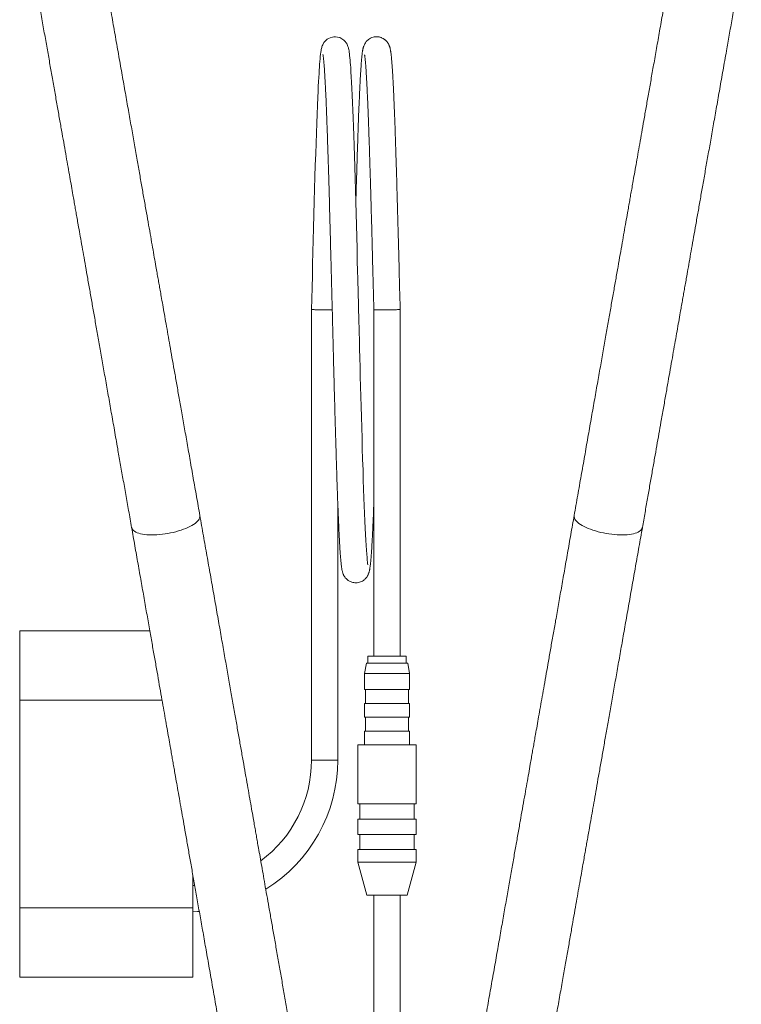
# Model space of a CAD drawing. Units: millimetres. Extents: x -599 to 909, y -644 to 837.
# Drawn here: x 96 to 200, y -258 to -116 of the extents above; entities that cross this region are included whole.
import ezdxf

# ---------------------------------------------------------------- set-up
doc = ezdxf.new("R2010")
doc.units = ezdxf.units.MM

msp = doc.modelspace()

# ---------------------------------------------------------------- linework, layer by layer
at = {"color": 7, "linetype": 'Continuous', "lineweight": 18}
for p, q in [((138.41, -157.45), (138.41, -222.47)), ((147.41, -157.5), (147.41, -207.47)), ((151.21, -207.47), (151.21, -157.45)), ((142.21, -222.47), (142.21, -185.37)), ((96.31, -203.8), (115.09, -203.8)), ((96.31, -213.8), (96.31, -203.8)), ((146.33, -208.47), (146.06, -209.97)), ((152.3, -208.47), (146.33, -208.47)), ((146.56, -207.47), (146.56, -208.47)), ((152.06, -207.47), (146.56, -207.47)), ((152.06, -208.47), (152.06, -207.47)), ((152.56, -209.97), (152.3, -208.47)), ((146.06, -209.97), (146.06, -212.27)), ((152.56, -209.97), (146.06, -209.97)), ((152.56, -212.27), (152.56, -209.97)), ((152.56, -212.27), (146.06, -212.27)), ((146.21, -212.27), (146.21, -214.27)), ((152.41, -214.27), (152.41, -212.27)), ((116.85, -213.8), (96.31, -213.8)), ((96.31, -243.8), (96.31, -213.8)), ((146.06, -214.27), (146.06, -216.27)), ((152.56, -214.27), (146.06, -214.27)), ((152.56, -216.27), (152.56, -214.27)), ((152.56, -216.27), (146.06, -216.27)), ((146.21, -216.27), (146.21, -218.27)), ((152.41, -218.27), (152.41, -216.27)), ((146.06, -218.27), (146.06, -220.27)), ((152.56, -218.27), (146.06, -218.27)), ((152.56, -220.27), (152.56, -218.27)), ((145.11, -220.27), (145.11, -228.77)), ((145.11, -220.27), (153.51, -220.27)), ((153.51, -228.77), (153.51, -220.27)), ((138.41, -222.47), (140.31, -222.47)), ((140.31, -222.47), (142.21, -222.47)), ((145.11, -228.77), (153.51, -228.77)), ((145.41, -228.77), (145.41, -230.97)), ((153.21, -230.97), (153.21, -228.77)), ((145.11, -230.97), (145.11, -233.17)), ((145.11, -230.97), (153.51, -230.97)), ((153.51, -233.17), (153.51, -230.97)), ((145.11, -233.17), (153.51, -233.17)), ((145.41, -233.17), (145.41, -235.37)), ((153.21, -235.37), (153.21, -233.17)), ((145.11, -235.37), (145.11, -237.17)), ((145.11, -235.37), (153.51, -235.37)), ((153.51, -237.17), (153.51, -235.37)), ((145.11, -237.17), (146.4, -241.97)), ((145.11, -237.17), (153.51, -237.17)), ((152.23, -241.97), (153.51, -237.17)), ((121.31, -243.8), (121.31, -239.1)), ((121.56, -240.53), (121.31, -240.55)), ((146.4, -241.97), (152.23, -241.97)), ((147.41, -241.97), (147.41, -282.64)), ((151.21, -282.64), (151.21, -241.97)), ((96.31, -243.8), (121.31, -243.8)), ((96.31, -253.8), (96.31, -243.8)), ((121.31, -243.8), (121.31, -253.8)), ((121.31, -253.8), (96.31, -253.8))]:
    msp.add_line(p, q, dxfattribs=at)
at = {"color": 7, "linetype": 'Continuous', "lineweight": 18, "flags": 128}
for points in [[(146.55, -194.29), (146.55, -194.27), (146.54, -194.21), (146.52, -194.1), (146.5, -193.97), (146.49, -193.83), (146.47, -193.67), (146.43, -193.24), (146.39, -192.73), (146.34, -192.15), (146.3, -191.48), (146.26, -190.73), (146.21, -189.91), (146.17, -188.99), (146.12, -187.96), (146.07, -186.82), (146.03, -185.75), (145.98, -184.59), (145.94, -183.35), (145.89, -182.01), (145.85, -180.59), (145.8, -179.07), (145.75, -177.46), (145.71, -175.98), (145.66, -174.46), (145.62, -172.94), (145.58, -171.44), (145.54, -169.97), (145.5, -168.52), (145.46, -167.11), (145.42, -165.74), (145.39, -164.4), (145.36, -163.11), (145.32, -161.87), (145.29, -160.68), (145.28, -159.96), (145.26, -159.31), (145.24, -158.73), (145.23, -158.23), (145.22, -157.81), (145.21, -157.47), (145.21, -157.21), (145.2, -156.93), (145.19, -156.57), (145.18, -156.13), (145.17, -155.62), (145.15, -155.04), (145.13, -154.38), (145.12, -153.66), (145.09, -152.86), (145.07, -152.01), (145.03, -150.33), (144.99, -148.63), (144.94, -146.95), (144.9, -145.26), (144.85, -143.56), (144.8, -141.87), (144.75, -140.18), (144.71, -138.51), (144.66, -136.86), (144.61, -135.25), (144.56, -133.74), (144.51, -132.32), (144.46, -131), (144.42, -129.78), (144.38, -128.65), (144.33, -127.61), (144.29, -126.51), (144.24, -125.52), (144.2, -124.63), (144.15, -123.84), (144.11, -123.14), (144.07, -122.51), (144.04, -122.13), (144.02, -121.79), (143.99, -121.45), (143.96, -121.12), (143.92, -120.79), (143.89, -120.54), (143.86, -120.3), (143.83, -120.09), (143.8, -119.91), (143.76, -119.75), (143.74, -119.68), (143.72, -119.58), (143.68, -119.46), (143.62, -119.31), (143.54, -119.14), (143.42, -118.93), (143.27, -118.74), (143.07, -118.54), (142.81, -118.35), (142.5, -118.2), (142.18, -118.11), (141.89, -118.07), (141.66, -118.08), (141.45, -118.11), (141.11, -118.21), (140.86, -118.32), (140.68, -118.44), (140.53, -118.56), (140.3, -118.8), (140.25, -118.86), (140.21, -118.92), (140.15, -119.01), (140.09, -119.12), (140.03, -119.25), (139.98, -119.36), (139.93, -119.49), (139.9, -119.6), (139.85, -119.78), (139.82, -119.92), (139.8, -120.03), (139.76, -120.29), (139.72, -120.59), (139.69, -120.92), (139.65, -121.27), (139.62, -121.65), (139.59, -122.03), (139.56, -122.45), (139.53, -122.89), (139.5, -123.38), (139.47, -123.94), (139.43, -124.55), (139.4, -125.24), (139.36, -125.99), (139.32, -126.81), (139.27, -127.98), (139.22, -129.23), (139.17, -130.56), (139.13, -131.96), (139.08, -133.43), (139.03, -134.98), (138.97, -136.59), (138.92, -138.27), (138.87, -140.03), (138.82, -141.86), (138.77, -143.74), (138.72, -145.69), (138.67, -147.41), (138.62, -149.15), (138.58, -150.89), (138.54, -152.59), (138.49, -154.25), (138.45, -155.87), (138.41, -157.45), (138.41, -157.45)], [(122.31, -187.15), (122.31, -187.22), (122.31, -187.36), (122.27, -187.51), (122.2, -187.67), (122.09, -187.82), (121.96, -187.98), (121.8, -188.13), (121.61, -188.29), (121.39, -188.44), (121.15, -188.6), (120.88, -188.74), (120.59, -188.89), (120.27, -189.02), (119.94, -189.15), (119.59, -189.28), (119.23, -189.39), (118.86, -189.5), (118.47, -189.59), (118.08, -189.68), (117.69, -189.76), (117.29, -189.82), (116.9, -189.87), (116.5, -189.91), (116.11, -189.94), (115.73, -189.96), (115.37, -189.96), (115.01, -189.95), (114.67, -189.93), (114.35, -189.89), (114.04, -189.85), (113.76, -189.79), (113.5, -189.72), (113.27, -189.64), (113.06, -189.55), (112.89, -189.44), (112.74, -189.33), (112.62, -189.21), (112.53, -189.09), (112.47, -188.95), (112.46, -188.88)], [(176.32, -187.15), (176.31, -187.22), (176.32, -187.36), (176.36, -187.51), (176.43, -187.67), (176.53, -187.82), (176.66, -187.98), (176.82, -188.13), (177.01, -188.29), (177.23, -188.44), (177.48, -188.6), (177.75, -188.74), (178.04, -188.89), (178.35, -189.02), (178.68, -189.15), (179.03, -189.28), (179.39, -189.39), (179.77, -189.5), (180.15, -189.59), (180.54, -189.68), (180.93, -189.76), (181.33, -189.82), (181.73, -189.87), (182.12, -189.91), (182.51, -189.94), (182.89, -189.96), (183.26, -189.96), (183.61, -189.95), (183.95, -189.93), (184.28, -189.89), (184.58, -189.85), (184.86, -189.79), (185.12, -189.72), (185.35, -189.64), (185.56, -189.55), (185.74, -189.44), (185.89, -189.33), (186, -189.21), (186.09, -189.09), (186.15, -188.95), (186.17, -188.88)], [(121.31, -244.35), (121.99, -244.31), (122.23, -244.29)]]:
    msp.add_lwpolyline(points, dxfattribs=at)
at = {"color": 7, "linetype": 'Continuous', "lineweight": 18}
for radius, start in [(18.1, 306.6031), (21.9, 301.7174)]:
    msp.add_arc((120.31, -222.47), radius, start, 0, dxfattribs=at)
for points, knots in [([(122.31, -187.15), (122.15, -186.24), (121.83, -184.45), (121.36, -181.8), (120.91, -179.24), (120.48, -176.76), (120.06, -174.38), (119.66, -172.14), (119.29, -170.02), (118.94, -168.05), (118.61, -166.16), (118.29, -164.37), (117.99, -162.67), (117.71, -161.06), (117.44, -159.55), (117.19, -158.13), (116.96, -156.8), (116.75, -155.65), (116.58, -154.66), (116.43, -153.82), (116.28, -152.99), (116.13, -152.13), (115.95, -151.1), (115.73, -149.87), (115.48, -148.43), (115.21, -146.88), (114.91, -145.21), (114.6, -143.43), (114.27, -141.58), (113.93, -139.65), (113.58, -137.66), (113.21, -135.56), (112.82, -133.36), (112.42, -131.06), (111.99, -128.66), (111.55, -126.16), (111.09, -123.56), (110.62, -120.87), (110.13, -118.09), (109.63, -115.24), (109.11, -112.31), (108.58, -109.29), (108.22, -107.26), (108.04, -106.22)], [0, 0, 0, 0, 0.0351873, 0.0691856, 0.1019568, 0.1334695, 0.1636962, 0.1926149, 0.2186664, 0.2435268, 0.2671866, 0.2896386, 0.310881, 0.3309162, 0.3497457, 0.3673709, 0.3837928, 0.3990121, 0.4101269, 0.4204996, 0.4303902, 0.4409016, 0.4521584, 0.4685364, 0.4862746, 0.5053751, 0.5258396, 0.5476707, 0.5708719, 0.5940031, 0.6183518, 0.6439143, 0.6706867, 0.6986635, 0.727837, 0.7581982, 0.7897362, 0.8224378, 0.8562877, 0.8906332, 0.9260493, 0.9625131, 1, 1, 1, 1]), ([(190.59, -106.22), (190.42, -107.19), (190.08, -109.1), (189.58, -111.91), (189.11, -114.62), (188.65, -117.22), (188.21, -119.71), (187.8, -122.05), (187.41, -124.25), (187.05, -126.3), (186.7, -128.25), (186.38, -130.1), (186.07, -131.85), (185.78, -133.5), (185.5, -135.05), (185.25, -136.5), (185.01, -137.85), (184.8, -139.02), (184.63, -140.03), (184.47, -140.88), (184.33, -141.73), (184.17, -142.59), (183.99, -143.63), (183.77, -144.86), (183.52, -146.31), (183.24, -147.86), (182.95, -149.52), (182.64, -151.29), (182.32, -153.13), (181.98, -155.03), (181.63, -156.99), (181.27, -159.05), (180.89, -161.19), (180.5, -163.43), (180.09, -165.76), (179.66, -168.18), (179.22, -170.68), (178.76, -173.28), (178.29, -175.93), (177.82, -178.65), (177.33, -181.43), (176.82, -184.27), (176.49, -186.18), (176.32, -187.15)], [0, 0, 0, 0, 0.035217, 0.069211, 0.101957, 0.133436, 0.163629, 0.192522, 0.218561, 0.243423, 0.2671, 0.289588, 0.31088, 0.330972, 0.349862, 0.367548, 0.384027, 0.3993, 0.410454, 0.420861, 0.430774, 0.441299, 0.452568, 0.468958, 0.486702, 0.505799, 0.526249, 0.548051, 0.571206, 0.594277, 0.618555, 0.644039, 0.670732, 0.698639, 0.727762, 0.758101, 0.789642, 0.822367, 0.856252, 0.890634, 0.926077, 0.962547, 1, 1, 1, 1]), ([(98.19, -107.96), (98.34, -108.83), (98.64, -110.53), (99.08, -113.03), (99.51, -115.43), (99.91, -117.74), (100.3, -119.95), (100.68, -122.06), (101.04, -124.15), (101.41, -126.21), (101.76, -128.24), (102.1, -130.16), (102.42, -131.98), (102.73, -133.7), (103.01, -135.33), (103.28, -136.85), (103.54, -138.28), (103.77, -139.62), (103.98, -140.77), (104.15, -141.77), (104.3, -142.62), (104.45, -143.45), (104.6, -144.31), (104.78, -145.34), (105, -146.57), (105.25, -148.01), (105.53, -149.57), (105.82, -151.23), (106.13, -153.01), (106.46, -154.85), (106.79, -156.76), (107.14, -158.72), (107.5, -160.78), (107.88, -162.93), (108.27, -165.15), (108.68, -167.46), (109.1, -169.85), (109.54, -172.33), (109.99, -174.88), (110.42, -177.33), (110.83, -179.66), (111.22, -181.87), (111.62, -184.14), (112.04, -186.49), (112.32, -188.08), (112.46, -188.88)], [0, 0, 0, 0, 0.031507, 0.06175, 0.090778, 0.118635, 0.145357, 0.170979, 0.195529, 0.221325, 0.24588, 0.269216, 0.291352, 0.312299, 0.33207, 0.350669, 0.368102, 0.384371, 0.399474, 0.410524, 0.420854, 0.430681, 0.441112, 0.452304, 0.468619, 0.486325, 0.505423, 0.52591, 0.547781, 0.571026, 0.59419, 0.618548, 0.64408, 0.670759, 0.698554, 0.727428, 0.757362, 0.788402, 0.820614, 0.854082, 0.881326, 0.909468, 0.938575, 0.968724, 1, 1, 1, 1]), ([(186.17, -188.88), (186.29, -188.17), (186.54, -186.77), (186.9, -184.71), (187.25, -182.72), (187.59, -180.79), (187.92, -178.93), (188.24, -177.13), (188.54, -175.39), (188.86, -173.58), (189.2, -171.69), (189.54, -169.74), (189.87, -167.88), (190.18, -166.11), (190.48, -164.42), (190.76, -162.81), (191.03, -161.3), (191.28, -159.88), (191.51, -158.56), (191.72, -157.4), (191.89, -156.41), (192.04, -155.56), (192.19, -154.73), (192.34, -153.87), (192.52, -152.83), (192.74, -151.6), (192.99, -150.16), (193.27, -148.6), (193.56, -146.94), (193.87, -145.16), (194.2, -143.32), (194.54, -141.41), (194.88, -139.44), (195.25, -137.37), (195.63, -135.21), (196.03, -132.95), (196.44, -130.59), (196.88, -128.12), (197.33, -125.55), (197.81, -122.87), (198.26, -120.29), (198.7, -117.81), (199.11, -115.46), (199.54, -113.03), (199.98, -110.52), (200.28, -108.82), (200.43, -107.96)], [0, 0, 0, 0, 0.027593, 0.05412, 0.079644, 0.104224, 0.127908, 0.150739, 0.172753, 0.193983, 0.219597, 0.24405, 0.267374, 0.289586, 0.310684, 0.330645, 0.349452, 0.367088, 0.383542, 0.398805, 0.409958, 0.420368, 0.4303, 0.440859, 0.452165, 0.468607, 0.486399, 0.505533, 0.525994, 0.547767, 0.570829, 0.593743, 0.617796, 0.642992, 0.669343, 0.696865, 0.725577, 0.755506, 0.786686, 0.819158, 0.852969, 0.880512, 0.90895, 0.938316, 0.968652, 1, 1, 1, 1]), ([(151.21, -157.45), (151.2, -156.8), (151.16, -155.51), (151.11, -153.61), (151.07, -151.76), (151.02, -149.96), (150.97, -148.21), (150.93, -146.53), (150.88, -144.83), (150.84, -143.1), (150.79, -141.38), (150.74, -139.75), (150.7, -138.21), (150.65, -136.75), (150.61, -135.38), (150.57, -134.1), (150.53, -132.91), (150.49, -131.79), (150.46, -130.76), (150.42, -129.8), (150.38, -128.86), (150.35, -127.95), (150.31, -127.08), (150.28, -126.29), (150.24, -125.59), (150.21, -124.88), (150.17, -124.18), (150.13, -123.49), (150.1, -122.89), (150.06, -122.38), (150.03, -121.94), (150, -121.56), (149.97, -121.27), (149.95, -121.03), (149.93, -120.82), (149.9, -120.61), (149.88, -120.4), (149.85, -120.23), (149.83, -120.1), (149.81, -119.99), (149.79, -119.87), (149.76, -119.74), (149.73, -119.61), (149.69, -119.49), (149.65, -119.38), (149.61, -119.28), (149.55, -119.16), (149.48, -119.03), (149.39, -118.89), (149.28, -118.75), (149.19, -118.65), (149.1, -118.57), (149, -118.48), (148.89, -118.4), (148.73, -118.3), (148.56, -118.22), (148.4, -118.16), (148.25, -118.12), (148.05, -118.08), (147.79, -118.06), (147.46, -118.09), (147.11, -118.19), (146.79, -118.35), (146.51, -118.57), (146.31, -118.78), (146.16, -118.99), (146.04, -119.21), (145.96, -119.42), (145.91, -119.56), (145.88, -119.67), (145.85, -119.78), (145.84, -119.86), (145.82, -119.93), (145.8, -120.02), (145.78, -120.16), (145.75, -120.36), (145.72, -120.58), (145.69, -120.83), (145.66, -121.13), (145.63, -121.46), (145.6, -121.82), (145.58, -122.2), (145.55, -122.63), (145.51, -123.13), (145.48, -123.69), (145.44, -124.32), (145.41, -125.02), (145.37, -125.8), (145.33, -126.76), (145.28, -127.9), (145.22, -129.22), (145.17, -130.63), (145.12, -132.12), (145.07, -133.68), (145.01, -135.31), (144.96, -136.99), (144.91, -138.71), (144.86, -140.44), (144.83, -141.62), (144.81, -142.2)], [0, 0, 0, 0, 0.018612, 0.036854, 0.054718, 0.072195, 0.089279, 0.105968, 0.122266, 0.140788, 0.158783, 0.176251, 0.193191, 0.209602, 0.225483, 0.240834, 0.255655, 0.269947, 0.283709, 0.296942, 0.309644, 0.324188, 0.337968, 0.350984, 0.363237, 0.374726, 0.39014, 0.40468, 0.418346, 0.431139, 0.443058, 0.454102, 0.464272, 0.471007, 0.478301, 0.486306, 0.495025, 0.504461, 0.508751, 0.513476, 0.518643, 0.524254, 0.530315, 0.536623, 0.540614, 0.54382, 0.546319, 0.548534, 0.552406, 0.555512, 0.557832, 0.559361, 0.560608, 0.562291, 0.564437, 0.567066, 0.568567, 0.570194, 0.572274, 0.575193, 0.578912, 0.582938, 0.587044, 0.591144, 0.59519, 0.599353, 0.60584, 0.611744, 0.617173, 0.622078, 0.626366, 0.630041, 0.63311, 0.635697, 0.644185, 0.653484, 0.662471, 0.672105, 0.682629, 0.694274, 0.704079, 0.714559, 0.725713, 0.737541, 0.750042, 0.762976, 0.77656, 0.790793, 0.805676, 0.825503, 0.845292, 0.865039, 0.884742, 0.904404, 0.924024, 0.943603, 0.96275, 0.981858, 1, 1, 1, 1]), ([(140.07, -120.65), (140.07, -120.65), (140.07, -120.65), (140.07, -120.66), (140.08, -120.68), (140.09, -120.73), (140.1, -120.83), (140.12, -120.97), (140.14, -121.17), (140.17, -121.39), (140.2, -121.69), (140.23, -122.08), (140.27, -122.58), (140.3, -123.11), (140.34, -123.68), (140.37, -124.29), (140.41, -124.97), (140.45, -125.73), (140.49, -126.58), (140.53, -127.53), (140.57, -128.53), (140.61, -129.59), (140.65, -130.68), (140.69, -131.86), (140.74, -133.14), (140.78, -134.5), (140.83, -135.93), (140.87, -137.41), (140.92, -138.96), (140.97, -140.6), (141.01, -142.31), (141.06, -144.02), (141.11, -145.71), (141.15, -147.38), (141.19, -149.03), (141.23, -150.46), (141.26, -151.69), (141.29, -152.7), (141.31, -153.67), (141.34, -154.54), (141.36, -155.31), (141.37, -155.94), (141.38, -156.44), (141.39, -156.81), (141.4, -157.13), (141.41, -157.41), (141.42, -157.71), (141.43, -158.13), (141.44, -158.67), (141.46, -159.37), (141.48, -160.19), (141.5, -161.08), (141.53, -162.03), (141.56, -163.21), (141.59, -164.62), (141.64, -166.28), (141.68, -167.91), (141.72, -169.5), (141.76, -171.03), (141.81, -172.59), (141.85, -174.18), (141.9, -175.75), (141.94, -177.27), (141.99, -178.7), (142.03, -180.12), (142.07, -181.49), (142.12, -182.82), (142.16, -184.05), (142.2, -185.17), (142.24, -186.2), (142.28, -187.13), (142.32, -188.01), (142.36, -188.83), (142.39, -189.61), (142.43, -190.31), (142.46, -190.85), (142.48, -191.26), (142.5, -191.55), (142.51, -191.84), (142.53, -192.13), (142.55, -192.44), (142.58, -192.77), (142.6, -193.11), (142.63, -193.46), (142.66, -193.8), (142.69, -194.12), (142.73, -194.41), (142.76, -194.66), (142.8, -194.88), (142.83, -195.07), (142.87, -195.24), (142.92, -195.41), (142.98, -195.58), (143.05, -195.74), (143.14, -195.92), (143.29, -196.14), (143.49, -196.35), (143.7, -196.52), (143.89, -196.64), (144.12, -196.75), (144.38, -196.83), (144.68, -196.88), (145.02, -196.87), (145.35, -196.8), (145.66, -196.69), (145.89, -196.55), (146.09, -196.4), (146.22, -196.26), (146.32, -196.15), (146.39, -196.06), (146.45, -195.97), (146.52, -195.86), (146.59, -195.72), (146.65, -195.56), (146.71, -195.4), (146.75, -195.23), (146.79, -195.08), (146.81, -194.97), (146.84, -194.79), (146.88, -194.55), (146.91, -194.25), (146.95, -193.96), (146.97, -193.7), (146.99, -193.43), (147.02, -193.15), (147.04, -192.81), (147.07, -192.42), (147.1, -191.95), (147.14, -191.41), (147.17, -190.8), (147.21, -190.1), (147.25, -189.33), (147.29, -188.45), (147.33, -187.43), (147.37, -186.4), (147.4, -185.66), (147.41, -185.37)], [0, 0, 0, 0, 0.000831, 0.003357, 0.006073, 0.011654, 0.0179, 0.024814, 0.032281, 0.039678, 0.046915, 0.057958, 0.068599, 0.078835, 0.088414, 0.097873, 0.107799, 0.118211, 0.129112, 0.1405, 0.152375, 0.163166, 0.174331, 0.185869, 0.19778, 0.210065, 0.222609, 0.234946, 0.247026, 0.260517, 0.273673, 0.286491, 0.298974, 0.311121, 0.322931, 0.334405, 0.341719, 0.34889, 0.355753, 0.36188, 0.36725, 0.371863, 0.374957, 0.377584, 0.379743, 0.381484, 0.383515, 0.38607, 0.39008, 0.394938, 0.400645, 0.407045, 0.413693, 0.420563, 0.431805, 0.443593, 0.455929, 0.466875, 0.478218, 0.489958, 0.502097, 0.514593, 0.526889, 0.53881, 0.550355, 0.563089, 0.575332, 0.587083, 0.598344, 0.609113, 0.619391, 0.629182, 0.639527, 0.64953, 0.659193, 0.668514, 0.673261, 0.677914, 0.682478, 0.687382, 0.69291, 0.699064, 0.705845, 0.713254, 0.721291, 0.729836, 0.738117, 0.745997, 0.75305, 0.759555, 0.765456, 0.77076, 0.775447, 0.778797, 0.781851, 0.785074, 0.788663, 0.790566, 0.792524, 0.794547, 0.796672, 0.799008, 0.801764, 0.804596, 0.807, 0.809609, 0.811763, 0.813515, 0.814897, 0.816029, 0.817656, 0.820093, 0.823275, 0.8272, 0.831543, 0.835519, 0.84014, 0.844174, 0.848068, 0.858306, 0.868158, 0.874841, 0.881228, 0.88732, 0.893355, 0.899788, 0.907594, 0.915929, 0.924792, 0.934183, 0.944102, 0.954549, 0.965524, 0.977026, 0.990805, 1, 1, 1, 1]), ([(146.08, -120.67), (146.08, -120.67), (146.07, -120.66), (146.08, -120.69), (146.09, -120.75), (146.1, -120.85), (146.12, -120.95), (146.13, -121.07), (146.15, -121.24), (146.18, -121.48), (146.2, -121.8), (146.24, -122.17), (146.27, -122.61), (146.3, -123.1), (146.34, -123.67), (146.37, -124.31), (146.41, -124.99), (146.44, -125.7), (146.48, -126.42), (146.51, -127.07), (146.53, -127.63), (146.55, -128.09), (146.57, -128.56), (146.59, -129.03), (146.61, -129.51), (146.63, -130.03), (146.65, -130.65), (146.68, -131.37), (146.7, -132.21), (146.74, -133.14), (146.77, -134.19), (146.81, -135.26), (146.84, -136.36), (146.87, -137.47), (146.91, -138.65), (146.95, -139.93), (146.99, -141.29), (147.03, -142.74), (147.07, -144.22), (147.11, -145.7), (147.15, -147.19), (147.19, -148.75), (147.23, -150.38), (147.27, -152.07), (147.32, -153.83), (147.36, -155.64), (147.4, -156.87), (147.41, -157.5)], [0, 0, 0, 0, 0.000185, 0.0175247, 0.032577, 0.0457879, 0.058682, 0.0713838, 0.0838925, 0.1063191, 0.1283449, 0.1513577, 0.1749213, 0.1996176, 0.2254468, 0.2523547, 0.2788894, 0.3043997, 0.3288844, 0.3523432, 0.3668184, 0.3808724, 0.3945057, 0.4077174, 0.4207241, 0.4349981, 0.4508169, 0.4700017, 0.4910565, 0.5139816, 0.5387768, 0.565443, 0.5884633, 0.6127168, 0.6382039, 0.6649241, 0.6928774, 0.7220632, 0.752482, 0.7801105, 0.8086849, 0.8382073, 0.8686803, 0.9001062, 0.9324778, 0.965782, 1, 1, 1, 1]), ([(141.41, -157.49), (141.34, -157.49), (141.15, -157.48), (140.78, -157.48), (140.31, -157.47), (139.84, -157.47), (139.42, -157.46), (139.06, -157.46), (138.79, -157.45), (138.6, -157.45), (138.48, -157.45), (138.42, -157.45), (138.42, -157.45), (138.41, -157.45)], [0, 0, 0, 0, 0.06008, 0.170066, 0.283438, 0.396811, 0.506797, 0.61058, 0.706262, 0.792916, 0.870421, 0.939204, 1, 1, 1, 1]), ([(151.21, -157.45), (151.21, -157.45), (151.2, -157.45), (151.14, -157.45), (151.02, -157.45), (150.83, -157.45), (150.56, -157.46), (150.21, -157.46), (149.78, -157.47), (149.31, -157.47), (148.84, -157.48), (148.42, -157.48), (148.06, -157.49), (147.79, -157.49), (147.6, -157.49), (147.48, -157.5), (147.42, -157.5), (147.42, -157.5), (147.41, -157.5)], [0, 0, 0, 0, 0.042419, 0.090414, 0.144495, 0.204961, 0.271725, 0.344143, 0.420889, 0.499998, 0.579107, 0.655853, 0.728271, 0.795036, 0.855501, 0.909583, 0.957578, 1, 1, 1, 1]), ([(136.58, -268.07), (136.43, -267.23), (136.13, -265.56), (135.7, -263.11), (135.28, -260.75), (134.88, -258.47), (134.49, -256.27), (134.12, -254.16), (133.75, -252.06), (133.39, -249.99), (133.03, -247.95), (132.69, -246.01), (132.36, -244.17), (132.05, -242.43), (131.76, -240.78), (131.49, -239.24), (131.24, -237.79), (131, -236.44), (130.79, -235.27), (130.61, -234.27), (130.46, -233.41), (130.32, -232.57), (130.16, -231.71), (129.98, -230.67), (129.76, -229.43), (129.51, -227.99), (129.23, -226.43), (128.94, -224.77), (128.63, -223), (128.3, -221.17), (127.97, -219.27), (127.62, -217.31), (127.26, -215.26), (126.89, -213.12), (126.49, -210.89), (126.08, -208.57), (125.66, -206.16), (125.22, -203.66), (124.76, -201.08), (124.3, -198.43), (123.82, -195.71), (123.32, -192.92), (122.82, -190.06), (122.48, -188.13), (122.31, -187.15)], [0, 0, 0, 0, 0.03067, 0.0602974, 0.0888975, 0.116483, 0.1430645, 0.1686515, 0.1932508, 0.2191763, 0.2439195, 0.2674842, 0.289873, 0.3110833, 0.3311097, 0.3499475, 0.367593, 0.384043, 0.3992951, 0.4104374, 0.4208386, 0.4307438, 0.4412611, 0.4525252, 0.4689138, 0.4866605, 0.5057631, 0.5262185, 0.5480221, 0.5711691, 0.5942202, 0.6184611, 0.6438919, 0.6705124, 0.6983242, 0.7273285, 0.7575278, 0.7889256, 0.8215264, 0.8553354, 0.8897231, 0.9252905, 0.962046, 1, 1, 1, 1]), ([(176.32, -187.15), (176.16, -188.07), (175.84, -189.87), (175.37, -192.54), (174.91, -195.12), (174.48, -197.6), (174.06, -199.97), (173.66, -202.21), (173.29, -204.32), (172.94, -206.28), (172.61, -208.16), (172.3, -209.95), (172, -211.64), (171.72, -213.25), (171.45, -214.75), (171.2, -216.17), (170.97, -217.49), (170.76, -218.64), (170.59, -219.63), (170.44, -220.47), (170.29, -221.3), (170.14, -222.16), (169.96, -223.19), (169.75, -224.42), (169.49, -225.86), (169.22, -227.41), (168.92, -229.08), (168.61, -230.86), (168.28, -232.71), (167.94, -234.64), (167.59, -236.63), (167.22, -238.72), (166.84, -240.91), (166.43, -243.2), (166.01, -245.59), (165.57, -248.08), (165.12, -250.67), (164.64, -253.36), (164.15, -256.13), (163.65, -258.99), (163.13, -261.92), (162.6, -264.96), (162.23, -267.02), (162.05, -268.07)], [0, 0, 0, 0, 0.035652, 0.069921, 0.102818, 0.134351, 0.164525, 0.193345, 0.219283, 0.244024, 0.267571, 0.289924, 0.311085, 0.331054, 0.349831, 0.367416, 0.383808, 0.399007, 0.41011, 0.420476, 0.43036, 0.440863, 0.452115, 0.468491, 0.486232, 0.505339, 0.525809, 0.547642, 0.570835, 0.593945, 0.618258, 0.643767, 0.670467, 0.698349, 0.727404, 0.757626, 0.789021, 0.821599, 0.855374, 0.889725, 0.925264, 0.962014, 1, 1, 1, 1]), ([(112.46, -188.88), (112.61, -189.77), (112.92, -191.51), (113.38, -194.11), (113.83, -196.64), (114.26, -199.1), (114.68, -201.47), (115.07, -203.72), (115.45, -205.84), (115.8, -207.83), (116.14, -209.74), (116.45, -211.55), (116.76, -213.27), (117.05, -214.9), (117.32, -216.43), (117.57, -217.87), (117.8, -219.2), (118.01, -220.36), (118.18, -221.36), (118.33, -222.21), (118.48, -223.05), (118.63, -223.91), (118.82, -224.95), (119.03, -226.18), (119.29, -227.62), (119.56, -229.18), (119.86, -230.84), (120.17, -232.62), (120.49, -234.46), (120.83, -236.38), (121.18, -238.37), (121.55, -240.45), (121.94, -242.65), (122.34, -244.95), (122.77, -247.36), (123.21, -249.88), (123.68, -252.51), (124.16, -255.24), (124.65, -258.04), (125.16, -260.91), (125.67, -263.83), (126.2, -266.8), (126.55, -268.8), (126.73, -269.81)], [0, 0, 0, 0, 0.034228, 0.067563, 0.099915, 0.131204, 0.161363, 0.190333, 0.216516, 0.241567, 0.265456, 0.288162, 0.309668, 0.32996, 0.349028, 0.366865, 0.383468, 0.398835, 0.410041, 0.420485, 0.430455, 0.441053, 0.452382, 0.468832, 0.486611, 0.505715, 0.526148, 0.547911, 0.571014, 0.594033, 0.618265, 0.643727, 0.670442, 0.698437, 0.727743, 0.758369, 0.790264, 0.823352, 0.85754, 0.892077, 0.927437, 0.96347, 1, 1, 1, 1]), ([(171.9, -269.81), (172.06, -268.86), (172.39, -266.99), (172.88, -264.22), (173.36, -261.52), (173.82, -258.91), (174.26, -256.4), (174.68, -254.03), (175.07, -251.81), (175.44, -249.74), (175.78, -247.77), (176.11, -245.91), (176.42, -244.15), (176.71, -242.5), (176.98, -240.95), (177.24, -239.5), (177.48, -238.16), (177.68, -236.99), (177.86, -235.99), (178.01, -235.14), (178.16, -234.3), (178.31, -233.44), (178.49, -232.41), (178.71, -231.18), (178.96, -229.73), (179.24, -228.18), (179.53, -226.52), (179.84, -224.75), (180.17, -222.9), (180.51, -220.98), (180.85, -219), (181.22, -216.93), (181.6, -214.75), (182, -212.49), (182.42, -210.13), (182.85, -207.69), (183.29, -205.17), (183.75, -202.57), (184.22, -199.91), (184.7, -197.21), (185.18, -194.47), (185.67, -191.69), (186, -189.82), (186.17, -188.88)], [0, 0, 0, 0, 0.034322, 0.067893, 0.100556, 0.132179, 0.162652, 0.191884, 0.218246, 0.243395, 0.267295, 0.289923, 0.311278, 0.331379, 0.35024, 0.367874, 0.384292, 0.3995, 0.410605, 0.420968, 0.430832, 0.441302, 0.452517, 0.468842, 0.486534, 0.505604, 0.526062, 0.547925, 0.57121, 0.594478, 0.619016, 0.644814, 0.671857, 0.700125, 0.729592, 0.760225, 0.791982, 0.824814, 0.858662, 0.892828, 0.927832, 0.963589, 1, 1, 1, 1])]:
    msp.add_open_spline(points, degree=3, knots=knots, dxfattribs=at)

doc.saveas('drawing.dxf')
